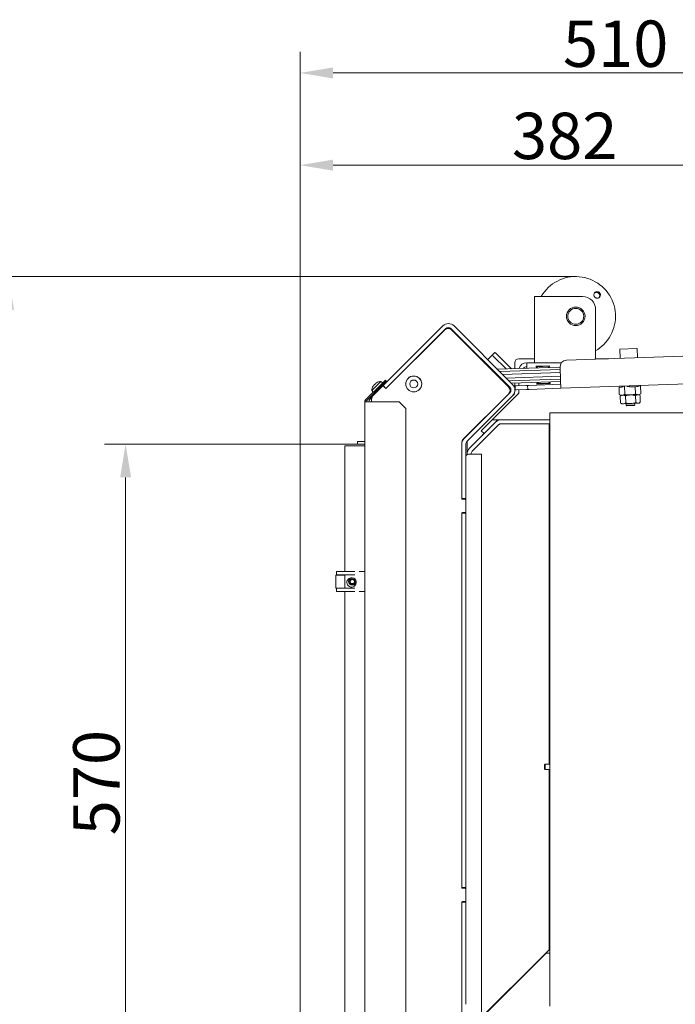
# Model space of a CAD drawing. Extents: x 6702 to 10677, y -156 to 2873.
# Drawn here: x 8108 to 8602, y 222 to 965 of the extents above; entities that cross this region are included whole.
import ezdxf

# ---------------------------------------------------------------- set-up
doc = ezdxf.new("R2010")
doc.units = 0
doc.header["$LTSCALE"] = 5
for name, color, linetype in [('LAYER14', 30, 'Continuous'), ('LAYER15', 5, 'Continuous'), ('SLD-0', 7, 'Continuous')]:
    doc.layers.add(name, color=color, linetype=linetype)
doc.styles.add('Brunner 2014', font='arial.ttf', dxfattribs={"height": 35})
doc.dimstyles.new('Brunner 2014', dxfattribs={"dimscale": 5, "dimtxt": 35, "dimasz": 5, "dimexe": 3.175, "dimexo": 0, "dimgap": 0.762, "dimtad": 1, "dimdec": 0, "dimrnd": 1e-08, "dimtxsty": 'Brunner 2014', "dimcen": 0.09, "dimdle": 10, "dimclrd": 7, "dimclre": 7, "dimclrt": 7, "dimadec": 1, "dimazin": 2, "dimtfac": 0.666667, "dimtdec": 0, "dimtmove": 0, "dimatfit": 3, "dimldrblk": 'Filled-1', "dimfxl": 1, "dimtolj": 1, "dimlwd": 5, "dimlwe": 5, "dimarcsym": 0})

# ---------------------------------------------------------------- blocks, each defined once
blk = doc.blocks.new('*D422')
at = {"layer": 'Defpoints', "color": 0, "lineweight": 5, "transparency": 16777216}
for p in [(8187.5, 644.43), (8319.05, 644.43), (8322.05, 74.93)]:
    blk.add_point(p, dxfattribs=at)
at = {"layer": 'LAYER14', "color": 7, "linetype": 'Continuous', "lineweight": 5, "transparency": 16777216}
for p, q in [((8319.05, 644.43), (8171.62, 644.43)), ((8187.5, 99.93), (8187.5, 619.43)), ((8322.05, 74.93), (8171.62, 74.93))]:
    blk.add_line(p, q, dxfattribs=at)
at = {"layer": 'LAYER14', "color": 7, "lineweight": 5, "transparency": 16777216}
for points in [[(8183.33, 619.43), (8191.66, 619.43), (8187.5, 644.43)], [(8183.33, 99.93), (8191.66, 99.93), (8187.5, 74.93)]]:
    blk.add_solid(points, dxfattribs=at)
at = {"layer": 'LAYER14', "lineweight": 9, "transparency": 16777216, "insert": (8147.95, 389.18), "char_height": 35, "attachment_point": 2, "rotation": 90, "style": 'Brunner 2014'}
blk.add_mtext('\\A1;570', dxfattribs=at)
blk = doc.blocks.new('Filled-1')
at = {"color": 0}
for p, q in [((0, 0), (-1, 0.167)), ((-1, 0.167), (-1, -0.167)), ((-1, 0), (0, 0)), ((-1, -0.167), (0, 0))]:
    blk.add_line(p, q, dxfattribs=at)
at = {"color": 0, "flags": 128}
blk.add_lwpolyline([(-1, -0.167), (0, 0), (-1, 0.167), (-1, -0.167)], dxfattribs=at)
at = {"color": 0}
blk.add_solid([(-1, -0.167), (0, 0), (-1, 0.167), (-1, -0.167)], dxfattribs=at)
blk = doc.blocks.new('*D423')
at = {"layer": 'Defpoints', "color": 0, "lineweight": 5, "transparency": 16777216}
for p in [(8099.1, 770.99), (8527.08, 770.99), (8322.05, 74.93)]:
    blk.add_point(p, dxfattribs=at)
at = {"layer": 'LAYER14', "color": 7, "linetype": 'Continuous', "lineweight": 5, "transparency": 16777216}
for p, q in [((8527.08, 770.99), (8083.23, 770.99)), ((8099.1, 99.93), (8099.1, 745.99)), ((8322.05, 74.93), (8083.23, 74.93))]:
    blk.add_line(p, q, dxfattribs=at)
at = {"layer": 'LAYER14', "color": 7, "lineweight": 5, "transparency": 16777216}
for points in [[(8094.94, 745.99), (8103.27, 745.99), (8099.1, 770.99)], [(8094.94, 99.93), (8103.27, 99.93), (8099.1, 74.93)]]:
    blk.add_solid(points, dxfattribs=at)
at = {"layer": 'LAYER14', "color": 7, "lineweight": 9, "transparency": 16777216, "insert": (8059.55, 430.98), "char_height": 35, "attachment_point": 2, "rotation": 90, "style": 'Brunner 2014'}
blk.add_mtext('\\A1;696', dxfattribs=at)
blk = doc.blocks.new('*D424')
at = {"layer": 'Defpoints', "color": 0, "lineweight": 5, "transparency": 16777216}
for p in [(9355.15, 275.01), (8319.05, 77.93), (9355.15, -139.98)]:
    blk.add_point(p, dxfattribs=at)
at = {"layer": 'LAYER14', "color": 7, "linetype": 'Continuous', "lineweight": 5, "transparency": 16777216}
for p, q in [((9355.15, 275.01), (9355.15, -155.86)), ((8319.05, 77.93), (8319.05, -155.86)), ((8344.05, -139.98), (9330.15, -139.98))]:
    blk.add_line(p, q, dxfattribs=at)
at = {"layer": 'LAYER14', "color": 7, "lineweight": 5, "transparency": 16777216}
for points in [[(8344.05, -135.82), (8344.05, -144.15), (8319.05, -139.98)], [(9330.15, -135.82), (9330.15, -144.15), (9355.15, -139.98)]]:
    blk.add_solid(points, dxfattribs=at)
at = {"layer": 'LAYER14', "color": 7, "lineweight": 9, "transparency": 16777216, "insert": (8841.3, -100.41), "char_height": 35, "attachment_point": 2, "style": 'Brunner 2014'}
blk.add_mtext('\\A1;1036', dxfattribs=at)
blk = doc.blocks.new('*D425')
at = {"layer": 'Defpoints', "color": 0, "lineweight": 5, "transparency": 16777216}
for p in [(8701.08, 855.03), (8701.08, 767.99), (8319.05, 644.43)]:
    blk.add_point(p, dxfattribs=at)
at = {"layer": 'LAYER15', "color": 7, "linetype": 'Continuous', "lineweight": 5, "transparency": 16777216}
for p, q in [((8319.05, 644.43), (8319.05, 870.9)), ((8701.08, 767.99), (8701.08, 870.9)), ((8344.05, 855.03), (8676.08, 855.03))]:
    blk.add_line(p, q, dxfattribs=at)
at = {"layer": 'LAYER15', "color": 7, "lineweight": 5, "transparency": 16777216}
for points in [[(8344.05, 859.2), (8344.05, 850.86), (8319.05, 855.03)], [(8676.08, 859.2), (8676.08, 850.86), (8701.08, 855.03)]]:
    blk.add_solid(points, dxfattribs=at)
at = {"layer": 'LAYER15', "lineweight": 9, "transparency": 16777216, "insert": (8518.71, 894.6), "char_height": 35, "attachment_point": 2, "style": 'Brunner 2014'}
blk.add_mtext('\\A1;382', dxfattribs=at)
blk = doc.blocks.new('*D426')
at = {"layer": 'Defpoints', "color": 0, "lineweight": 5, "transparency": 16777216}
for p in [(8828.95, 924.6), (8828.95, 657.54), (8319.05, 644.43)]:
    blk.add_point(p, dxfattribs=at)
at = {"layer": 'SLD-0', "color": 7, "linetype": 'Continuous', "lineweight": 5, "transparency": 16777216}
for p, q in [((8319.05, 644.43), (8319.05, 940.48)), ((8828.95, 657.54), (8828.95, 940.48)), ((8344.05, 924.6), (8803.95, 924.6))]:
    blk.add_line(p, q, dxfattribs=at)
at = {"layer": 'SLD-0', "color": 7, "lineweight": 5, "transparency": 16777216}
for points in [[(8344.05, 928.77), (8344.05, 920.44), (8319.05, 924.6)], [(8803.95, 928.77), (8803.95, 920.44), (8828.95, 924.6)]]:
    blk.add_solid(points, dxfattribs=at)
at = {"layer": 'SLD-0', "color": 1, "lineweight": 9, "transparency": 16777216, "insert": (8557.18, 964.15), "char_height": 35, "attachment_point": 2, "style": 'Brunner 2014'}
blk.add_mtext('\\A1;510', dxfattribs=at)

msp = doc.modelspace()

# ---------------------------------------------------------------- linework, layer by layer
at = {"color": 7, "linetype": 'Continuous', "lineweight": 9}
for p, q in [((8496.08, 705.99), (8496.08, 755.99)), ((8496.08, 755.99), (8508.08, 755.99)), ((8508.08, 755.99), (8532.08, 755.99)), ((8542.08, 710.99), (8542.08, 745.99)), ((8381.68, 688.69), (8426.76, 733.77)), ((8427.96, 730.61), (8383.76, 686.42)), ((8383.8, 686.57), (8428.88, 731.64)), ((8433.12, 731.64), (8477.32, 687.45)), ((8433.19, 731.03), (8433.46, 730.76)), ((8476.32, 687.9), (8433.61, 730.61)), ((8435.25, 733.77), (8479.44, 689.57)), ((8466.01, 713.62), (8463.96, 711.57)), ((8560.34, 716.3), (8573.04, 716.74)), ((8560.59, 709.3), (8560.34, 716.3)), ((8573.04, 716.74), (8573.33, 716.75)), ((8573.33, 716.75), (8573.58, 709.75)), ((8463.96, 711.57), (8460.7, 708.31)), ((8474.61, 701.29), (8464.85, 711.04)), ((8478.57, 701.43), (8466.9, 713.09)), ((8481.08, 701.51), (8481.08, 705.99)), ((8496.08, 708.99), (8484.08, 708.99)), ((8516.36, 705.99), (8490.08, 705.99)), ((8490.08, 705.99), (8490.08, 701.83)), ((8615.05, 711.2), (8520.11, 707.89)), ((8551.79, 708.99), (8541.67, 708.99)), ((8459.29, 705.48), (8459.02, 705.21)), ((8459.96, 704.8), (8459.44, 704.79)), ((8460.49, 703.73), (8460.47, 704.3)), ((8463.86, 700.91), (8463.33, 700.89)), ((8465.68, 699.09), (8465.16, 699.07)), ((8515.29, 702.71), (8467.96, 701.06)), ((8515.35, 700.82), (8469.78, 699.23)), ((8471.82, 697.19), (8515.43, 698.72)), ((8497.3, 703.29), (8507.3, 703.64)), ((8497.32, 702.99), (8497.3, 703.29)), ((8497.32, 702.99), (8507.31, 703.34)), ((8498.25, 702.11), (8497.32, 702.99)), ((8507.31, 703.34), (8506.43, 702.4)), ((8507.3, 703.64), (8507.31, 703.34)), ((8515.29, 702.71), (8515.64, 692.72)), ((8373.27, 685.07), (8380, 691.79)), ((8376.75, 690.85), (8376.87, 690.92)), ((8383.45, 692.93), (8379.91, 689.39)), ((8380, 691.79), (8381.26, 690.74)), ((8380.62, 688.69), (8384.16, 692.22)), ((8384.16, 692.22), (8383.45, 692.93)), ((8398.87, 691.21), (8399.01, 691.35)), ((8399.38, 692.41), (8399.3, 692.49)), ((8399.8, 693.37), (8400.6, 694.17)), ((8400.6, 694.17), (8401.39, 694.96)), ((8467.19, 697.03), (8467.72, 697.05)), ((8470.62, 694.15), (8470.09, 694.13)), ((8472.13, 692.1), (8472.65, 692.11)), ((8515.53, 695.72), (8474.69, 694.29)), ((8476.75, 692.26), (8515.61, 693.61)), ((8478.58, 690.43), (8515.67, 691.73)), ((8497.76, 690.2), (8498.64, 691.13)), ((8506.82, 691.42), (8507.76, 690.54)), ((8515.64, 692.72), (8515.85, 686.72)), ((8368.48, 677.96), (8379.91, 689.39)), ((8380.62, 688.69), (8369.19, 677.25)), ((8374.33, 683.81), (8373.27, 685.07)), ((8381.22, 688.26), (8374.26, 681.3)), ((8374.51, 688.71), (8374.51, 688.71)), ((8375.43, 689.63), (8375.43, 689.63)), ((8376.35, 690.55), (8376.35, 690.55)), ((8377.53, 684.57), (8377.02, 685.08)), ((8379.91, 689.39), (8380.62, 688.69)), ((8379.98, 688.05), (8380.5, 687.54)), ((8381.34, 688.35), (8381.68, 688.69)), ((8381.42, 688.46), (8382.63, 689.67)), ((8381.68, 688.69), (8383.8, 686.57)), ((8383.76, 686.42), (8381.92, 688.26)), ((8383.8, 686.57), (8383.71, 686.47)), ((8398.75, 690.41), (8398.87, 690.52)), ((8406.54, 684.17), (8406.4, 684.03)), ((8406.81, 684.15), (8406.97, 684.32)), ((8409.39, 685.99), (8409.08, 685.68)), ((8473.95, 690.27), (8474.48, 690.29)), ((8476.42, 688.35), (8475.89, 688.33)), ((8477.48, 685.38), (8477.87, 685.4)), ((8478.2, 685.41), (8477.87, 685.4)), ((8481.26, 688.52), (8480.3, 688.48)), ((8481.08, 688.51), (8481.08, 690.52)), ((8481.37, 685.52), (8481.19, 685.51)), ((8482.26, 688.55), (8481.26, 688.52)), ((8481.26, 688.52), (8481.37, 685.52)), ((8481.37, 685.52), (8482.37, 685.56)), ((8489.76, 688.82), (8482.26, 688.55)), ((8489.86, 685.82), (8482.37, 685.56)), ((8484.08, 690.63), (8484.08, 688.62)), ((8484.08, 685.62), (8484.08, 682.99)), ((8490.76, 688.85), (8489.76, 688.82)), ((8489.86, 685.82), (8490.86, 685.85)), ((8491.76, 688.88), (8490.76, 688.85)), ((8490.86, 685.85), (8490.76, 688.85)), ((8490.86, 685.85), (8491.86, 685.89)), ((8515.74, 689.72), (8491.76, 688.88)), ((8515.85, 686.72), (8491.86, 685.89)), ((8502.76, 690.37), (8497.76, 690.2)), ((8497.77, 689.9), (8497.76, 690.2)), ((8502.77, 690.07), (8497.77, 689.9)), ((8507.76, 690.54), (8502.76, 690.37)), ((8507.77, 690.24), (8502.77, 690.07)), ((8507.76, 690.54), (8507.77, 690.24)), ((8515.85, 686.72), (8620.78, 690.39)), ((8561.78, 687.53), (8559.76, 687.46)), ((8559.96, 681.99), (8559.76, 687.46)), ((8562.78, 687.86), (8561.77, 687.83)), ((8561.78, 687.53), (8561.77, 687.83)), ((8562.58, 687.86), (8562.57, 688.36)), ((8562.78, 687.86), (8562.77, 688.36)), ((8563.99, 682.13), (8563.78, 688.4)), ((8565.81, 687.97), (8565.79, 688.47)), ((8567.83, 688.04), (8565.81, 687.97)), ((8567.84, 687.74), (8567.83, 688.04)), ((8571.88, 687.88), (8567.84, 687.74)), ((8573.9, 687.95), (8571.88, 687.88)), ((8572.07, 682.41), (8571.88, 687.88)), ((8573.06, 688.72), (8573.09, 687.92)), ((8574.9, 688.29), (8573.89, 688.25)), ((8573.9, 687.95), (8573.89, 688.25)), ((8574.9, 688.29), (8574.88, 688.79)), ((8576.11, 682.55), (8575.89, 688.82)), ((8369.89, 676.55), (8367.89, 676.55)), ((8367.89, 125.67), (8367.89, 676.55)), ((8393.89, 676.55), (8369.89, 676.55)), ((8372.72, 679.76), (8374.26, 681.3)), ((8373.02, 680.03), (8373.97, 680.97)), ((8373.3, 679.75), (8373.02, 680.03)), ((8373.09, 678.47), (8373.09, 676.55)), ((8393.89, 676.55), (8398.89, 671.55)), ((8442.26, 648.18), (8476.32, 682.25)), ((8477.32, 683.21), (8442.84, 648.73)), ((8479.44, 681.09), (8444.96, 646.61)), ((8484.08, 682.99), (8464.08, 662.99)), ((8479.44, 681.09), (8480.5, 682.15)), ((8480.5, 682.15), (8480.85, 682.5)), ((8480.85, 682.5), (8480.61, 682.74)), ((8561.06, 681.4), (8559.96, 681.99)), ((8560.59, 680.8), (8560.79, 680.88)), ((8560.59, 680.8), (8560.77, 675.47)), ((8560.77, 680.92), (8561.56, 681.42)), ((8562, 681.43), (8561.06, 681.4)), ((8568.05, 681.64), (8562, 681.43)), ((8564.7, 680.95), (8562.62, 681.45)), ((8564.7, 680.95), (8564.88, 675.61)), ((8574.11, 681.85), (8568.05, 681.64)), ((8572.19, 681.21), (8572.37, 675.87)), ((8575.35, 681.39), (8573.85, 681.85)), ((8575.05, 681.89), (8574.11, 681.85)), ((8574.55, 681.87), (8575.37, 681.43)), ((8576.11, 682.55), (8575.05, 681.89)), ((8575.56, 681.32), (8575.75, 675.99)), ((8398.89, 155.38), (8398.89, 671.55)), ((8560.77, 675.47), (8562.85, 674.96)), ((8560.99, 675.4), (8560.77, 675.47)), ((8561.79, 674.92), (8560.97, 675.36)), ((8561.79, 674.92), (8562.85, 674.96)), ((8562.85, 674.96), (8568.65, 675.16)), ((8565.09, 673.94), (8565.05, 675.03)), ((8565.09, 673.94), (8571.41, 674.16)), ((8565.6, 673.45), (8565.09, 673.94)), ((8565.6, 673.45), (8570.95, 673.64)), ((8568.65, 675.16), (8574.08, 675.35)), ((8570.95, 673.64), (8571.07, 673.64)), ((8571.55, 674.16), (8571.07, 673.64)), ((8571.41, 674.16), (8571.55, 674.16)), ((8571.51, 675.26), (8571.55, 674.16)), ((8572.37, 675.87), (8574.08, 675.35)), ((8574.08, 675.35), (8574.78, 675.37)), ((8575.57, 675.87), (8574.78, 675.37)), ((8466.65, 661.23), (8446.84, 641.43)), ((8464.08, 662.99), (8455.8, 654.71)), ((8457.92, 652.59), (8468.33, 662.99)), ((8461.87, 667.8), (8461.89, 667.78)), ((8470.9, 662.99), (8464.08, 662.99)), ((8467.93, 662.51), (8466.65, 661.23)), ((8467.93, 662.51), (8468.41, 662.99)), ((8468.12, 662.31), (8467.93, 662.51)), ((8470.9, 662.99), (8507.57, 662.99)), ((8507.57, 668.09), (8507.57, 221.29)), ((8510.13, 668.09), (8507.57, 668.09)), ((8590.45, 668.09), (8510.13, 668.09)), ((8593.89, 668.09), (8590.45, 668.09)), ((8593.89, 668.09), (8699.02, 668.09)), ((8448.96, 639.3), (8468.71, 659.05)), ((8455.8, 654.71), (8457.92, 652.59)), ((8465.36, 659.95), (8465.32, 659.99)), ((8468.77, 659.11), (8468.71, 659.05)), ((8470.83, 659.93), (8501.09, 659.93)), ((8470.9, 659.99), (8507.57, 659.99)), ((8483.57, 659.93), (8483.57, 659.99)), ((8493.57, 659.99), (8493.57, 659.93)), ((8507.09, 659.93), (8501.09, 659.93)), ((8507.09, 403.19), (8507.09, 659.93)), ((8507.41, 659.59), (8507.09, 659.59)), ((8507.09, 659.09), (8507.57, 659.09)), ((8507.57, 659.59), (8507.41, 659.59)), ((8457.83, 652.67), (8456.75, 651.59)), ((8456.75, 651.59), (8456.88, 651.46)), ((8366.89, 643.17), (8352.89, 643.17)), ((8352.89, 643.17), (8352.89, 548.39)), ((8366.89, 643.17), (8367.89, 643.17)), ((8441.09, 603.43), (8441.09, 645.35)), ((8441.09, 603.43), (8441.09, 644.49)), ((8444.09, 603.43), (8444.09, 644.49)), ((8445.08, 645.75), (8445.08, 636.66)), ((8445.09, 637.18), (8445.09, 636.66)), ((8446.09, 636.93), (8450.09, 636.93)), ((8448.09, 636.93), (8448.09, 637.18)), ((8450.09, 636.93), (8456.09, 636.93)), ((8456.09, 211.93), (8456.09, 636.93)), ((8444.09, 603.43), (8441.09, 603.43)), ((8443.59, 602.93), (8441.59, 602.93)), ((8444.09, 602.43), (8444.09, 603.43)), ((8444.09, 593.43), (8444.09, 602.43)), ((8444.09, 592.43), (8441.09, 592.43)), ((8441.09, 309.93), (8441.09, 592.43)), ((8441.59, 592.93), (8443.59, 592.93)), ((8444.09, 592.43), (8444.09, 593.43)), ((8444.09, 309.93), (8444.09, 592.43)), ((8352.89, 545.89), (8352.89, 535.89)), ((8352.89, 533.39), (8352.89, 168.39)), ((8503.57, 402.69), (8504.07, 403.19)), ((8503.57, 402.69), (8503.57, 399.49)), ((8504.07, 403.19), (8507.57, 403.19)), ((8504.07, 403.19), (8504.07, 398.99)), ((8504.07, 398.99), (8503.57, 399.49)), ((8507.57, 398.99), (8504.07, 398.99)), ((8507.09, 263.1), (8507.09, 398.99)), ((8444.09, 309.93), (8441.09, 309.93)), ((8443.59, 309.43), (8441.59, 309.43)), ((8444.09, 308.93), (8444.09, 309.93)), ((8444.09, 299.93), (8444.09, 308.93)), ((8444.09, 298.93), (8441.09, 298.93)), ((8441.09, 221.93), (8441.09, 298.93)), ((8441.09, 196.93), (8441.09, 298.93)), ((8441.59, 299.43), (8443.59, 299.43)), ((8444.09, 298.93), (8444.09, 299.93)), ((8444.09, 221.93), (8444.09, 298.93)), ((8507.57, 271.79), (8507.09, 271.79)), ((8507.09, 270.79), (8507.47, 270.79)), ((8507.47, 270.79), (8507.47, 260.43)), ((8507.55, 270.93), (8507.57, 270.93)), ((8507.55, 270.93), (8507.55, 264.93)), ((8456.26, 211.93), (8504.76, 260.43)), ((8501.09, 257.1), (8507.09, 263.1)), ((8504.76, 260.43), (8507.55, 260.43)), ((8507.41, 263.43), (8507.57, 263.58)), ((8507.47, 265.31), (8507.55, 265.39)), ((8507.55, 263.21), (8507.47, 263.14)), ((8507.55, 261.14), (8507.47, 261.07)), ((8507.55, 223.43), (8507.55, 264.93)), ((8501.09, 257.1), (8456.09, 212.1)), ((8507.55, 223.43), (8507.55, 220.43))]:
    msp.add_line(p, q, dxfattribs=at)
at = {"color": 7, "linetype": 'Continuous', "lineweight": 9, "flags": 128}
for points in [[(8409.14, 694.25), (8409.4, 693.97), (8410.09, 693.02)], [(8382.63, 689.67), (8382.7, 689.73), (8382.75, 689.76)], [(8410.94, 689.93), (8410.76, 688.47), (8410.69, 688.22)]]:
    msp.add_lwpolyline(points, dxfattribs=at)
at = {"color": 7, "linetype": 'Continuous', "lineweight": 9}
for centre, radius in [((8527.08, 740.99), 7), ((8527.08, 740.99), 6), ((8404.84, 689.93), 6), ((8404.84, 689.93), 3)]:
    msp.add_circle(centre, radius, dxfattribs=at)
for centre, radius, start, end in [((8527.08, 740.99), 30, 315, 150), ((8532.08, 745.99), 10, 0, 90), ((8431, 729.52), 6, 45, 135), ((8430.79, 727.78), 4, 45, 135), ((8430.71, 728.56), 3.5, 45, 128.30727), ((8431, 729.52), 3, 45, 135), ((8465.91, 712.44), 1.18, 33.63095, 85.39069), ((8527.08, 740.99), 30, 300, 315), ((8404.97, 705.61), 1.5, 135, 153.33492), ((8463.86, 710.39), 1.18, 33.63095, 85.39069), ((8484.08, 705.99), 3, 90, 180), ((8490.08, 699.99), 6, 90, 164.1991), ((8520.28, 702.89), 5, 92, 182), ((8537.08, 710.99), 5, 331.84123, 0), ((8490.08, 699.99), 3, 90, 144.30771), ((8380.27, 684.8), 7, 92.19065, 119.00632), ((8389.16, 689.8), 1.5, 116.66508, 135), ((8404.84, 689.93), 6.1, 0, 28.07026), ((8468.53, 705.08), 8, 258.8977, 263.59972), ((8380.27, 684.8), 7, 150.86782, 177.80935), ((8381.57, 687.9), 0.5, 45, 135), ((8473.5, 685.08), 4, 315, 45), ((8475.2, 685.33), 3, 315, 45), ((8475.2, 685.33), 6, 315, 45), ((8478.08, 684.23), 3, 329.14184, 358.56577), ((8481.08, 684.23), 3, 315, 0), ((8369.89, 676.55), 2, 135, 180), ((8369.89, 676.55), 1, 135, 180), ((8376.96, 675.52), 6, 135, 170.11016), ((8377.09, 678.47), 4, 135, 180), ((8470.9, 656.99), 6, 90, 135), ((8470.83, 656.93), 3, 90, 135), ((8470.9, 656.99), 3, 90, 135), ((8447.09, 644.49), 6, 135, 180), ((8445.09, 645.35), 4, 135, 180), ((8446.96, 644.54), 6, 146.97339, 166.18347), ((8447.09, 644.49), 3, 135, 180), ((8448.08, 645.75), 3, 155.26594, 180), ((8451.09, 637.18), 6, 135, 180), ((8451.09, 637.18), 3, 135, 180), ((8446.09, 634.93), 2, 90, 180), ((8441.59, 603.43), 0.5, 180, 270), ((8443.59, 602.43), 0.5, 0, 90), ((8441.59, 592.43), 0.5, 90, 180), ((8443.59, 593.43), 0.5, 270, 0), ((8357.89, 540.17), 3.5, 85.91113, 180), ((8357.89, 540.17), 3.5, 180, 12.13943), ((8441.59, 309.93), 0.5, 180, 270), ((8443.59, 308.93), 0.5, 0, 90), ((8441.59, 298.93), 0.5, 90, 180), ((8443.59, 299.93), 0.5, 270, 0)]:
    msp.add_arc(centre, radius, start, end, dxfattribs=at)
for points, knots in [([(8543.81, 759.52), (8543.53, 759.56), (8542.98, 759.65), (8542.16, 759.44), (8541.47, 758.98), (8540.97, 758.31), (8540.73, 757.51), (8540.77, 756.67), (8541.09, 755.87), (8541.64, 755.23), (8542.38, 754.79), (8543.2, 754.62), (8544.03, 754.73), (8544.78, 755.11), (8545.34, 755.73), (8545.67, 756.5), (8545.73, 757.34), (8545.5, 758.16), (8545.01, 758.86), (8544.41, 759.32), (8543.98, 759.46), (8543.81, 759.52)], [0, 0, 0, 0, 0.053648, 0.107295, 0.160977, 0.214731, 0.268558, 0.322403, 0.376153, 0.429724, 0.48317, 0.536659, 0.590319, 0.644129, 0.697977, 0.751772, 0.805489, 0.859146, 0.912768, 0.966375, 1, 1, 1, 1]), ([(8541.26, 758.61), (8541.32, 758.68), (8541.6, 758.92), (8542.24, 759.1), (8542.98, 759.12), (8543.41, 758.98), (8543.58, 758.92)], [0, 0, 0, 0, 0.113504, 0.451121, 0.78825, 1, 1, 1, 1]), ([(8543.58, 758.92), (8543.83, 758.79), (8544.33, 758.54), (8544.88, 757.87), (8545.19, 757.08), (8545.21, 756.24), (8545.02, 755.54), (8544.75, 755.22), (8544.66, 755.11)], [0, 0, 0, 0, 0.180574, 0.361149, 0.541718, 0.722315, 0.902996, 1, 1, 1, 1]), ([(8376.35, 690.55), (8376.43, 690.62), (8376.55, 690.72), (8376.74, 690.84), (8376.79, 690.87)], [0, 0, 0, 0, 0.687831, 1, 1, 1, 1]), ([(8376.79, 690.87), (8376.81, 690.88), (8376.84, 690.9), (8376.87, 690.92), (8376.88, 690.92), (8376.86, 690.91), (8376.84, 690.9), (8376.81, 690.88), (8376.8, 690.87)], [0, 0, 0, 0, 0.1735505, 0.347889, 0.5184341, 0.6858476, 0.8535271, 1, 1, 1, 1]), ([(8374.17, 688.23), (8374.16, 688.22), (8374.15, 688.2), (8374.14, 688.19), (8374.15, 688.2), (8374.17, 688.23), (8374.18, 688.26), (8374.19, 688.27)], [0, 0, 0, 0, 0.210949, 0.417308, 0.619877, 0.822768, 1, 1, 1, 1]), ([(8374.19, 688.27), (8374.27, 688.4), (8374.39, 688.58), (8374.48, 688.68), (8374.51, 688.71)], [0, 0, 0, 0, 0.6879474, 1, 1, 1, 1]), ([(8374.51, 688.71), (8374.58, 688.77), (8374.67, 688.84), (8374.72, 688.83), (8374.74, 688.82)], [0, 0, 0, 0, 0.687829, 1, 1, 1, 1]), ([(8374.74, 688.82), (8374.75, 688.82), (8374.76, 688.82), (8374.79, 688.84), (8374.83, 688.88), (8374.87, 688.92), (8374.91, 688.97), (8374.93, 689.01), (8374.94, 689.02)], [0, 0, 0, 0, 0.173655, 0.347991, 0.518533, 0.685946, 0.853626, 1, 1, 1, 1]), ([(8374.94, 689.02), (8375.04, 689.17), (8375.19, 689.38), (8375.37, 689.57), (8375.43, 689.63)], [0, 0, 0, 0, 0.687973, 1, 1, 1, 1]), ([(8375.43, 689.63), (8375.57, 689.76), (8375.77, 689.94), (8375.98, 690.08), (8376.04, 690.12)], [0, 0, 0, 0, 0.687868, 1, 1, 1, 1]), ([(8376.04, 690.12), (8376.06, 690.13), (8376.1, 690.16), (8376.15, 690.2), (8376.2, 690.24), (8376.23, 690.28), (8376.25, 690.31), (8376.24, 690.32), (8376.24, 690.32)], [0, 0, 0, 0, 0.173602, 0.347939, 0.518483, 0.685896, 0.853576, 1, 1, 1, 1]), ([(8376.24, 690.32), (8376.24, 690.37), (8376.24, 690.43), (8376.32, 690.52), (8376.35, 690.55)], [0, 0, 0, 0, 0.687999, 1, 1, 1, 1]), ([(8559.96, 681.99), (8560.29, 681.82), (8560.96, 681.49), (8561.65, 681.45), (8562, 681.43)], [0, 0, 0, 0, 0.495458, 1, 1, 1, 1]), ([(8562.62, 681.45), (8562.57, 681.45), (8561.88, 681.42), (8561.21, 681.1), (8560.59, 680.8)], [0, 0, 0, 0, 0.070215, 1, 1, 1, 1]), ([(8562, 681.43), (8562.04, 681.43), (8562.73, 681.47), (8563.38, 681.81), (8563.99, 682.13)], [0, 0, 0, 0, 0.070218, 1, 1, 1, 1]), ([(8563.99, 682.13), (8564.98, 681.91), (8566.32, 681.63), (8567.69, 681.64), (8568.05, 681.64)], [0, 0, 0, 0, 0.735329, 1, 1, 1, 1]), ([(8568.42, 681.66), (8567.48, 681.56), (8566.21, 681.42), (8565, 681.04), (8564.7, 680.95)], [0, 0, 0, 0, 0.747436, 1, 1, 1, 1]), ([(8568.05, 681.64), (8569.07, 681.75), (8570.44, 681.89), (8571.74, 682.31), (8572.07, 682.41)], [0, 0, 0, 0, 0.747436, 1, 1, 1, 1]), ([(8572.19, 681.21), (8571.27, 681.4), (8570.03, 681.67), (8568.76, 681.66), (8568.42, 681.66)], [0, 0, 0, 0, 0.735328, 1, 1, 1, 1]), ([(8572.07, 682.41), (8572.41, 682.25), (8573.08, 681.92), (8573.77, 681.88), (8574.11, 681.85)], [0, 0, 0, 0, 0.495458, 1, 1, 1, 1]), ([(8573.85, 681.85), (8573.81, 681.84), (8573.24, 681.82), (8572.7, 681.5), (8572.19, 681.21)], [0, 0, 0, 0, 0.070215, 1, 1, 1, 1]), ([(8574.11, 681.85), (8574.16, 681.86), (8574.84, 681.89), (8575.5, 682.23), (8576.11, 682.55)], [0, 0, 0, 0, 0.070218, 1, 1, 1, 1]), ([(8562.85, 674.96), (8562.9, 674.96), (8563.59, 674.99), (8564.26, 675.31), (8564.88, 675.61)], [0, 0, 0, 0, 0.070215, 1, 1, 1, 1]), ([(8564.88, 675.61), (8565.19, 675.53), (8566.43, 675.24), (8567.7, 675.19), (8568.65, 675.16)], [0, 0, 0, 0, 0.2525636, 1, 1, 1, 1]), ([(8568.65, 675.16), (8568.98, 675.18), (8570.25, 675.26), (8571.47, 675.61), (8572.37, 675.87)], [0, 0, 0, 0, 0.264672, 1, 1, 1, 1]), ([(8574.08, 675.35), (8574.12, 675.35), (8574.62, 675.38), (8575.1, 675.65), (8575.54, 675.9)], [0, 0, 0, 0, 0.0802524, 1, 1, 1, 1])]:
    msp.add_open_spline(points, degree=3, knots=knots, dxfattribs=at)
at = {"layer": 'LAYER14', "linetype": 'Continuous', "lineweight": 9}
for p, q in [((8380.91, 688.97), (8381.44, 688.44)), ((8387.78, 690.44), (8387.73, 690.49)), ((8362.55, 646.43), (8362.55, 644.43)), ((8367.89, 646.43), (8362.55, 646.43)), ((8319.05, 644.43), (8319.05, 643.93)), ((8319.55, 644.43), (8319.05, 644.43)), ((8319.05, 77.93), (8319.05, 643.93)), ((8319.55, 644.43), (8367.89, 644.43)), ((8346.02, 545.79), (8352.89, 545.79)), ((8346.02, 535.99), (8346.02, 545.79)), ((8346.52, 548.39), (8346.52, 545.89)), ((8347.79, 548.39), (8346.52, 548.39)), ((8347.79, 545.89), (8346.52, 545.89)), ((8346.65, 545.79), (8346.65, 545.89)), ((8360.54, 548.39), (8347.79, 548.39)), ((8360.54, 545.89), (8347.79, 545.89)), ((8367.85, 548.39), (8363.76, 548.39)), ((8367.85, 548.39), (8367.85, 533.39)), ((8367.85, 548.39), (8367.89, 548.39)), ((8352.89, 535.99), (8346.02, 535.99)), ((8346.52, 535.89), (8346.52, 533.39)), ((8346.52, 535.89), (8347.79, 535.89)), ((8346.65, 535.89), (8346.65, 535.99)), ((8347.79, 535.89), (8360.54, 535.89)), ((8346.52, 533.39), (8347.79, 533.39)), ((8347.79, 533.39), (8360.54, 533.39)), ((8363.76, 533.39), (8367.85, 533.39)), ((8367.89, 533.39), (8367.85, 533.39))]:
    msp.add_line(p, q, dxfattribs=at)
for radius in [2.8, 2.07, 1.6]:
    msp.add_circle((8358.52, 540.89), radius, dxfattribs=at)
msp.add_arc((8319.55, 643.93), 0.5, 90, 180, dxfattribs=at)

# ---------------------------------------------------------------- dimensions: what is measured, and where the dimension line sits
at = {"layer": 'LAYER14', "color": 7, "lineweight": 9}
for base, p1, p2, angle, picture, middle in [((8099.1, 770.99), (8322.05, 74.93), (8527.08, 770.99), 90, '*D423', (8099.1, 430.98)), ((9355.15, -139.98), (8319.05, 77.93), (9355.15, 275.01), 180, '*D424', (8841.3, -139.98))]:
    dim = msp.add_linear_dim(base=base, p1=p1, p2=p2, angle=angle, dimstyle='Brunner 2014', dxfattribs=at)
    dim.commit()
    dim.dimension.update_dxf_attribs({"geometry": picture, "text_midpoint": middle, "dimtype": 160})
dim = msp.add_linear_dim(base=(8187.4980125, 644.42557032), p1=(8322.05072033, 74.92557032), p2=(8319.05072033, 644.42557032), angle=90, dimstyle='Brunner 2014', override={"dimclrt": 256}, dxfattribs=at)
dim.commit()
dim.dimension.update_dxf_attribs({"geometry": '*D422', "text_midpoint": (8187.4980125, 389.1838071), "dimtype": 160})
at = {"layer": 'LAYER15', "color": 7, "lineweight": 9}
dim = msp.add_linear_dim(base=(8701.08, 855.03), p1=(8319.05, 644.43), p2=(8701.08, 767.99), angle=180, dimstyle='Brunner 2014', override={"dimclrt": 256}, dxfattribs=at)
dim.commit()
dim.dimension.update_dxf_attribs({"geometry": '*D425', "text_midpoint": (8518.71, 855.03), "dimtype": 160})
at = {"layer": 'SLD-0', "lineweight": 9}
dim = msp.add_linear_dim(base=(8828.95, 924.6), p1=(8319.05, 644.43), p2=(8828.95, 657.54), angle=180, dimstyle='Brunner 2014', override={"dimclrt": 1}, dxfattribs=at)
dim.commit()
dim.dimension.update_dxf_attribs({"geometry": '*D426', "text_midpoint": (8557.18, 924.6), "dimtype": 160})

doc.saveas('drawing.dxf')
